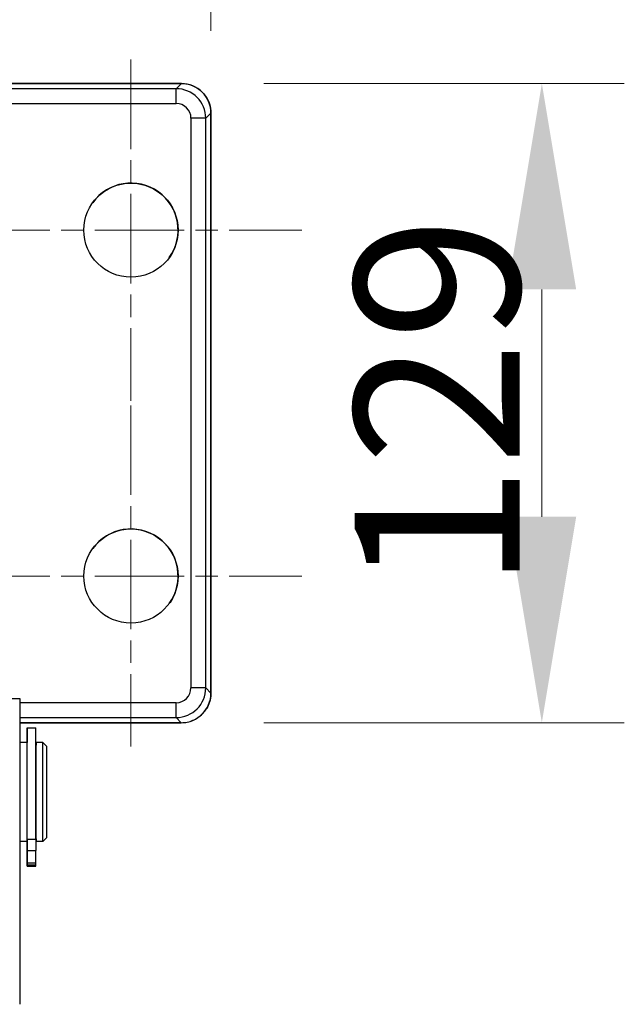
# Model space of a CAD drawing. Units: millimetres. Extents: x 350 to 30706, y 32 to 4630.
# Drawn here: x 1127 to 1249, y 2310 to 2509 of the extents above; entities that cross this region are included whole.
import ezdxf

# ---------------------------------------------------------------- set-up
doc = ezdxf.new("R2010")
doc.units = ezdxf.units.MM
doc.header["$LTSCALE"] = 16.666667
doc.linetypes.add('CHAIN', pattern=[0.3543, 0.2362, -0.0295, 0.0591, -0.0295])
doc.linetypes.add('LONG_DASH_DOTTED', pattern=[0.3001, 0.2362, -0.0295, 0.0049, -0.0295])
for name, color, linetype, lineweight in [('Center Mark(Hillmar_metric)', 7, 'LONG_DASH_DOTTED', 18), ('Dimensions(Hillmar_metric)', 7, 'Continuous', 13), ('Visible Edges(Hillmar_metric)', 7, 'Continuous', 25)]:
    doc.layers.add(name, color=color, linetype=linetype, lineweight=lineweight)
doc.layers.add('Visible Tangent Edges(Hillmar_Metric)', color=7, linetype='Continuous', lineweight=25, true_color=0xc0c0c0)
doc.styles.add('Hillmar_metric_Dimensions', font='arial.ttf')
doc.dimstyles.new('DEFAULT-ISO-Method 1b-Hillmar_metric', dxfattribs={"dimscale": 16.666667, "dimtxt": 2, "dimasz": 2.5, "dimexe": 1, "dimexo": 1, "dimgap": 0.25, "dimtad": 1, "dimtih": 1, "dimtoh": 1, "dimrnd": 1e-08, "dimdsep": 46, "dimtxsty": 'Hillmar_metric_Dimensions', "dimcen": 0.09, "dimdle": 8, "dimclrd": 7, "dimclre": 7, "dimclrt": 7, "dimazin": 2, "dimtfac": 0.75, "dimtmove": 0, "dimatfit": 3, "dimfxl": 1, "dimtolj": 1, "dimlwd": 9, "dimlwe": 9, "dimarcsym": 0})

# ---------------------------------------------------------------- blocks, each defined once
blk = doc.blocks.new('*D31')
at = {"layer": 'Defpoints', "color": 0, "linetype": 'Continuous', "transparency": 16777216}
for p in [(1149.11, 2561.7), (699.1, 2500.97), (1149.1, 2500.96)]:
    blk.add_point(p, dxfattribs=at)
at = {"layer": 'Dimensions(Hillmar_metric)', "color": 7, "linetype": 'Continuous', "lineweight": 9, "transparency": 16777216}
for p, q in [((699.11, 2517.64), (699.11, 2578.38)), ((1149.11, 2517.62), (1149.11, 2578.36)), ((740.77, 2561.71), (1107.44, 2561.7))]:
    blk.add_line(p, q, dxfattribs=at)
at = {"layer": 'Dimensions(Hillmar_metric)', "color": 7, "linetype": 'Continuous', "transparency": 16777216}
for points in [[(740.77, 2568.65), (740.77, 2554.77), (699.11, 2561.71)], [(1107.44, 2568.64), (1107.44, 2554.75), (1149.11, 2561.7)]]:
    blk.add_solid(points, dxfattribs=at)
at = {"layer": 'Dimensions(Hillmar_metric)', "color": 7, "linetype": 'Continuous', "lineweight": 13, "transparency": 16777216, "insert": (924.11, 2582.89), "char_height": 33.333, "attachment_point": 5, "rotation": 359.9984, "style": 'Hillmar_metric_Dimensions'}
blk.add_mtext('\\A1;450', dxfattribs=at)
blk = doc.blocks.new('*D32')
at = {"layer": 'Defpoints', "color": 0, "linetype": 'Continuous', "transparency": 16777216}
for p in [(1165.28, 2632.44), (682.93, 2490.12), (1165.28, 2490.11)]:
    blk.add_point(p, dxfattribs=at)
at = {"layer": 'Dimensions(Hillmar_metric)', "color": 7, "linetype": 'Continuous', "lineweight": 9, "transparency": 16777216}
for p, q in [((682.93, 2506.79), (682.94, 2649.13)), ((1165.28, 2506.78), (1165.28, 2649.11)), ((724.6, 2632.46), (1123.61, 2632.45))]:
    blk.add_line(p, q, dxfattribs=at)
at = {"layer": 'Dimensions(Hillmar_metric)', "color": 7, "linetype": 'Continuous', "transparency": 16777216}
for points in [[(724.6, 2639.4), (724.6, 2625.51), (682.93, 2632.46)], [(1123.61, 2639.39), (1123.61, 2625.5), (1165.28, 2632.44)]]:
    blk.add_solid(points, dxfattribs=at)
at = {"layer": 'Dimensions(Hillmar_metric)', "color": 7, "linetype": 'Continuous', "lineweight": 13, "transparency": 16777216, "insert": (924.11, 2653.64), "char_height": 33.333, "attachment_point": 5, "rotation": 359.9984, "style": 'Hillmar_metric_Dimensions'}
blk.add_mtext('\\A1;482', dxfattribs=at)
blk = doc.blocks.new('*D35')
at = {"layer": 'Defpoints', "color": 0, "linetype": 'Continuous', "transparency": 16777216}
for p in [(1159.28, 2496.1), (1159.28, 2366.76), (1232.17, 2366.76)]:
    blk.add_point(p, dxfattribs=at)
at = {"layer": 'Dimensions(Hillmar_metric)', "color": 7, "linetype": 'Continuous', "lineweight": 9, "transparency": 16777216}
for p, q in [((1175.95, 2496.1), (1248.84, 2496.1)), ((1232.17, 2454.43), (1232.17, 2408.42)), ((1175.95, 2366.76), (1248.84, 2366.75))]:
    blk.add_line(p, q, dxfattribs=at)
at = {"layer": 'Dimensions(Hillmar_metric)', "color": 7, "linetype": 'Continuous', "transparency": 16777216}
for points in [[(1225.23, 2454.43), (1239.12, 2454.43), (1232.18, 2496.1)], [(1225.23, 2408.42), (1239.12, 2408.42), (1232.17, 2366.76)]]:
    blk.add_solid(points, dxfattribs=at)
at = {"layer": 'Dimensions(Hillmar_metric)', "color": 7, "linetype": 'Continuous', "lineweight": 13, "transparency": 16777216, "insert": (1210.99, 2431.43), "char_height": 33.333, "attachment_point": 5, "rotation": 89.9984, "style": 'Hillmar_metric_Dimensions'}
blk.add_mtext('\\A1;129', dxfattribs=at)

msp = doc.modelspace()

# ---------------------------------------------------------------- linework, layer by layer
at = {"layer": 'Center Mark(Hillmar_metric)', "linetype": 'CHAIN', "ltscale": 4.603632}
for p, q in [((1149.105, 2500.957), (1149.103, 2431.907)), ((1114.579, 2466.433), (1183.629, 2466.431)), ((1149.103, 2430.957), (1149.101, 2361.907)), ((1114.577, 2396.433), (1183.627, 2396.431))]:
    msp.add_line(p, q, dxfattribs=at)
at = {"layer": 'Visible Edges(Hillmar_metric)'}
for p, q in [((1159.283, 2496.106), (1030.097, 2496.11)), ((1165.276, 2372.751), (1165.28, 2490.109)), ((1096.606, 2371.642), (1126.606, 2371.642)), ((1126.606, 2371.642), (1126.604, 2309.765)), ((1126.606, 2366.755), (1159.279, 2366.754)), ((1128.105, 2365.725), (1129.855, 2365.725)), ((1128.105, 2362.733), (1126.606, 2362.733)), ((1129.955, 2362.233), (1129.855, 2362.233)), ((1131.305, 2362.733), (1129.955, 2362.733)), ((1132.105, 2361.933), (1131.305, 2362.733)), ((1132.105, 2343.533), (1131.305, 2342.733)), ((1128.105, 2342.733), (1126.605, 2342.733)), ((1128.105, 2342.92), (1128.105, 2337.972)), ((1128.105, 2337.829), (1128.105, 2342.777)), ((1129.955, 2343.233), (1129.855, 2343.233)), ((1131.305, 2342.733), (1129.955, 2342.733)), ((1128.104, 2337.738), (1129.854, 2337.738)), ((1128.105, 2337.972), (1129.855, 2337.972)), ((1128.105, 2337.829), (1129.855, 2337.829)), ((1129.855, 2337.829), (1129.855, 2337.972))]:
    msp.add_line(p, q, dxfattribs=at)
for centre in [(1149.104, 2466.432), (1149.102, 2396.432)]:
    msp.add_circle(centre, 9.525, dxfattribs=at)
for centre in [(1149.103, 2466.431), (1149.101, 2396.431)]:
    msp.add_arc(centre, 9.525, 324.39888, 144.38897, dxfattribs=at)
for centre, major_axis, start_param, end_param in [((1128.105, 2353.475), (0, 12.25), 3.7157197, 6.9971053), ((1129.855, 2353.475), (0, 12.25), 3.7157197, 6.2830458), ((1129.955, 2352.733), (0, -10), 5.965625, 9.7423385), ((1128.105, 2352.733), (0, -10), 0, 3.1415927), ((1129.955, 2352.733), (0, -9.5), 6.2831842, 9.4247768), ((1131.305, 2352.733), (0, 10), 3.1415957, 6.2831883), ((1132.105, 2352.733), (0, -9.2), 0.0000356, 3.1415572), ((1128.105, 2353.475), (0, -12.25), 5.7818062, 5.9962131), ((1128.104, 2339.808), (0, 2), 4.6950309, 5.9962129), ((1128.105, 2341.511), (0, 2), 0.5742424, 1.8754244), ((1129.855, 2341.511), (0, 2), 0.5742423, 1.8754244), ((1128.105, 2339.738), (0, -2), 4.695031, 6.272303), ((1128.105, 2340.311), (0, -2), 0.2981526, 1.8754244), ((1129.855, 2340.311), (0, -2), 0.2981526, 1.8754244), ((1128.105, 2352.733), (0, -14.995), 6.2723029, 6.3934701), ((1128.105, 2352.733), (0, -14.995), 0.1769854, 0.2981526), ((1129.855, 2352.733), (0, -14.995), 6.2831794, 6.3934642), ((1129.855, 2352.733), (0, -14.995), 0.1769853, 0.2981525)]:
    msp.add_ellipse(centre, major_axis=major_axis, ratio=0.0000355, start_param=start_param, end_param=end_param, dxfattribs=at)
for centre in [(1128.105, 2340.311), (1128.105, 2339.738)]:
    msp.add_ellipse(centre, major_axis=(0, -1), ratio=0.0000355, dxfattribs=at)
for points, knots in [([(1159.283, 2496.106), (1159.911, 2496.106), (1160.538, 2496.007), (1161.733, 2495.619), (1162.3, 2495.331), (1163.316, 2494.592), (1163.766, 2494.143), (1164.504, 2493.126), (1164.793, 2492.559), (1165.18, 2491.365), (1165.28, 2490.737), (1165.28, 2490.109)], [-0.7844468, -0.7844468, -0.7844468, -0.7844468, -0.4706681, -0.4706681, -0.1568894, -0.1568894, 0.1568894, 0.1568894, 0.4706681, 0.4706681, 0.7844468, 0.7844468, 0.7844468, 0.7844468]), ([(1165.276, 2372.751), (1165.276, 2372.503), (1165.261, 2372.255), (1165.199, 2371.761), (1165.153, 2371.517), (1165.031, 2371.035), (1164.955, 2370.798), (1164.774, 2370.335), (1164.669, 2370.109), (1164.432, 2369.672), (1164.3, 2369.461), (1164.155, 2369.259)], [-0.78444684, -0.78444684, -0.78444684, -0.78444684, -0.6602929, -0.6602929, -0.53613896, -0.53613896, -0.41198503, -0.41198503, -0.28783109, -0.28783109, -0.16367715, -0.16367715, -0.16367715, -0.16367715]), ([(1159.279, 2366.754), (1159.681, 2366.754), (1160.083, 2366.795), (1160.871, 2366.955), (1161.256, 2367.075), (1162.345, 2367.538), (1162.997, 2367.981), (1163.768, 2368.761), (1163.972, 2369.003), (1164.155, 2369.259)], [-0.94450472, -0.94450472, -0.94450472, -0.94450472, -0.82383301, -0.82383301, -0.70310466, -0.70310466, -0.4689564, -0.4689564, -0.37395322, -0.37395322, -0.37395322, -0.37395322])]:
    msp.add_open_spline(points, degree=3, knots=knots, dxfattribs=at)
at = {"layer": 'Visible Tangent Edges(Hillmar_Metric)'}
for p, q in [((1030.097, 2496.107), (1159.283, 2496.104)), ((1158.236, 2495.057), (1030.097, 2495.061)), ((1159.283, 2496.104), (1158.236, 2495.057)), ((1030.107, 2492.064), (1158.236, 2492.06)), ((1161.233, 2489.063), (1161.229, 2373.801)), ((1164.227, 2373.8), (1164.23, 2489.062)), ((1164.23, 2489.062), (1165.277, 2490.109)), ((1165.277, 2490.109), (1165.274, 2372.751)), ((1165.274, 2372.751), (1164.227, 2373.8)), ((1158.232, 2370.804), (1126.606, 2370.805)), ((1126.606, 2367.807), (1158.232, 2367.806)), ((1158.232, 2367.806), (1159.279, 2366.757)), ((1159.279, 2366.757), (1126.606, 2366.758)), ((1128.105, 2343.19), (1129.855, 2343.19)), ((1128.105, 2340.911), (1129.855, 2340.911)), ((1128.105, 2338.399), (1129.855, 2338.399))]:
    msp.add_line(p, q, dxfattribs=at)
for centre, major_axis, ratio, start_param, end_param in [((1158.23, 2489.057), (4.243, 4.243), 0.9999963, 5.4987385, 7.0676321), ((1158.236, 2492.06), (0, 3), 0.0000355, 4.7124386, 6.2396017), ((1159.283, 2493.106), (0, 3), 0.0000355, 6.2396018, 6.2831854), ((1159.277, 2490.104), (4.243, 4.243), 0.9999963, 5.4987385, 7.0676321), ((1158.23, 2489.057), (2.125, 2.125), 0.9980992, 5.4987385, 7.0676321), ((1161.233, 2489.063), (3, 0), 0.0000496, 0.0435977, 1.5707608), ((1162.28, 2490.109), (3, 0), 0.0000496, 0, 0.0435977), ((1158.227, 2373.807), (2.125, -2.125), 0.9980992, 5.4987385, 7.0676321), ((1158.227, 2373.806), (4.243, -4.243), 0.9999985, 5.4987385, 7.0676321), ((1161.229, 2373.801), (3, 0), 0.0000496, 0.0435977, 1.5707608), ((1159.274, 2372.757), (4.243, -4.243), 0.9999985, 5.4987385, 7.0676321), ((1162.276, 2372.751), (3, 0), 0.0000496, 0, 0.0435976), ((1158.232, 2370.803), (0, -3), 0.0000355, 0.0436829, 1.570846), ((1159.279, 2369.754), (0, -3), 0.0000355, 0.0000496, 0.0436828)]:
    msp.add_ellipse(centre, major_axis=major_axis, ratio=ratio, start_param=start_param, end_param=end_param, dxfattribs=at)

# ---------------------------------------------------------------- dimensions: what is measured, and where the dimension line sits
at = {"layer": 'Dimensions(Hillmar_metric)', "color": 7, "linetype": 'Continuous', "lineweight": 13}
for base, p1, p2, angle, override, picture, middle in [((1165.281, 2632.445), (682.931, 2490.123), (1165.277, 2490.109), 179.99838, {"dimgap": 0.25, "dimtih": 0, "dimtoh": 0, "dimdec": 0, "dimtol": 0, "dimlim": 0, "dimtp": 0, "dimtm": 0, "dimtdec": 2, "dimtofl": 0, "dimatfit": 1}, '*D32', (924.108, 2632.452)), ((1149.107, 2561.698), (699.105, 2500.97), (1149.105, 2500.957), 359.99838, {"dimgap": 0.25, "dimtih": 0, "dimtoh": 0, "dimdec": 2, "dimtol": 0, "dimlim": 0, "dimtp": 0, "dimtm": 0, "dimtdec": 2, "dimtofl": 0, "dimatfit": 1}, '*D31', (924.107, 2561.704)), ((1232.172, 2366.755), (1159.283, 2496.104), (1159.279, 2366.757), 89.99837, {"dimgap": 0.25, "dimtih": 0, "dimtoh": 0, "dimdec": 0, "dimtol": 0, "dimlim": 0, "dimtp": 0, "dimtm": 0, "dimtdec": 0, "dimtofl": 0, "dimatfit": 1}, '*D35', (1232.174, 2431.428))]:
    dim = msp.add_linear_dim(base=base, p1=p1, p2=p2, angle=angle, dimstyle='DEFAULT-ISO-Method 1b-Hillmar_metric', override=override, dxfattribs=at)
    dim.commit()
    dim.dimension.update_dxf_attribs({"geometry": picture, "text_midpoint": middle, "dimtype": 160})

doc.saveas('drawing.dxf')
